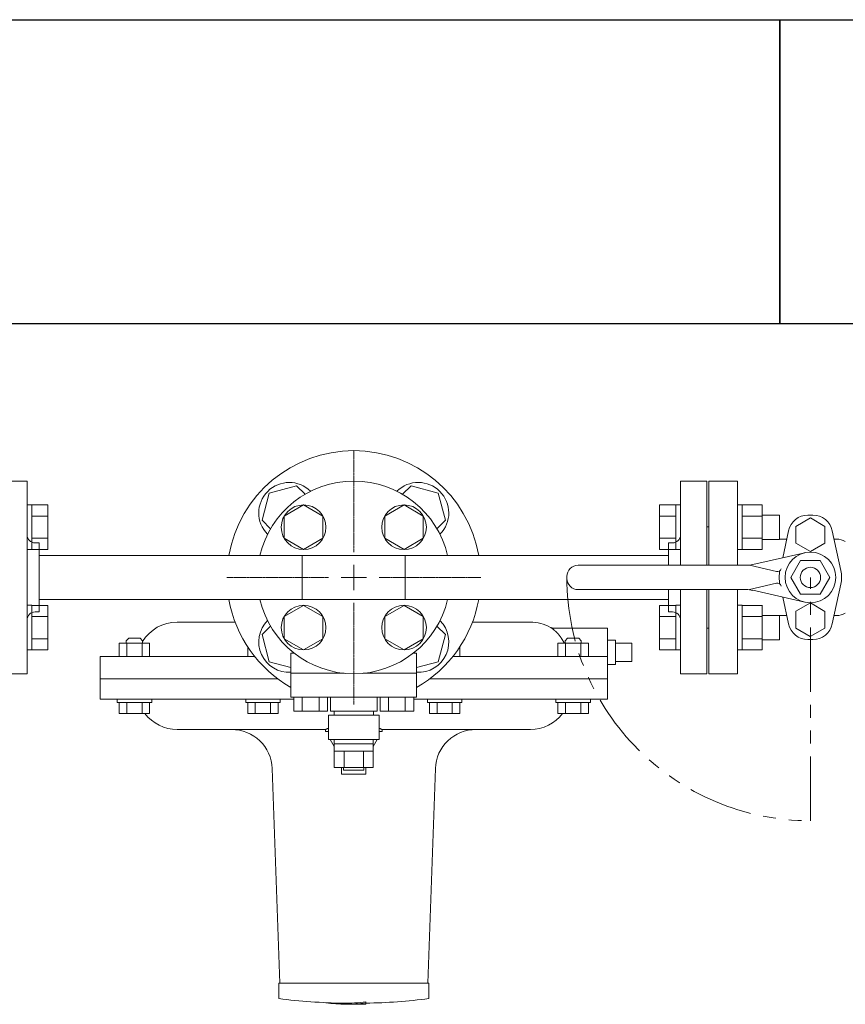
# Model space of a CAD drawing. Units: millimetres. Extents: x 6890 to 16754, y 6390 to 12295.
# Drawn here: x 12296 to 12703, y 11408 to 11894 of the extents above; entities that cross this region are included whole.
import ezdxf

# ---------------------------------------------------------------- set-up
doc = ezdxf.new("R2010")
doc.units = ezdxf.units.MM
doc.linetypes.add('CENTER2', pattern=[1.125, 0.75, -0.125, 0.125, -0.125])
doc.linetypes.add('PHANTOM', pattern=[63.5, 31.75, -6.35, 6.35, -6.35, 6.35, -6.35])
for name, color, linetype in [('CSLAYER17', 7, 'Continuous'), ('FORMAT', 7, 'Continuous'), ('HI_VB', 7, 'Continuous')]:
    doc.layers.add(name, color=color, linetype=linetype)
doc.layers.add('図面枠', color=7, linetype='Continuous', lineweight=50)

msp = doc.modelspace()

# ---------------------------------------------------------------- linework, layer by layer
at = {"linetype": 'CENTER2', "lineweight": 9}
for p, q in [((12460.97, 11681.56), (12460.97, 11631.44)), ((12398.35, 11618.94), (12448.47, 11618.94)), ((12473.47, 11618.94), (12523.59, 11618.94)), ((12460.97, 11606.44), (12460.97, 11556.32))]:
    msp.add_line(p, q, dxfattribs=at)
at = {"color": 3, "lineweight": 9}
for p, q in [((12299.97, 11666.44), (12286.97, 11666.44)), ((12299.97, 11666.44), (12299.97, 11571.44)), ((12621.97, 11624.94), (12621.97, 11666.44)), ((12634.97, 11666.44), (12621.97, 11666.44)), ((12634.97, 11624.94), (12634.97, 11666.44)), ((12635.97, 11643.94), (12634.97, 11643.94)), ((12635.97, 11643.94), (12635.97, 11637.94)), ((12305.97, 11635.94), (12303.97, 11635.94)), ((12305.97, 11635.94), (12305.97, 11601.94)), ((12615.97, 11635.94), (12615.97, 11624.94)), ((12615.97, 11635.94), (12617.97, 11635.94)), ((12615.97, 11629.79), (12305.97, 11629.79)), ((12435.57, 11608.09), (12435.57, 11629.79)), ((12486.37, 11629.79), (12486.37, 11608.09)), ((12615.97, 11612.94), (12615.97, 11601.94)), ((12621.97, 11571.44), (12621.97, 11612.94)), ((12634.97, 11571.44), (12634.97, 11612.94)), ((12615.97, 11608.09), (12305.97, 11608.09)), ((12305.97, 11601.94), (12303.97, 11601.94)), ((12615.97, 11601.94), (12617.97, 11601.94)), ((12635.97, 11599.94), (12635.97, 11593.94)), ((12635.97, 11593.94), (12634.97, 11593.94)), ((12286.97, 11571.44), (12299.97, 11571.44)), ((12621.97, 11571.44), (12634.97, 11571.44))]:
    msp.add_line(p, q, dxfattribs=at)
at = {"color": 6, "linetype": 'Continuous', "lineweight": 9}
for p, q in [((12302.27, 11654.69), (12299.97, 11654.69)), ((12299.97, 11632.69), (12299.97, 11654.69)), ((12302.27, 11654.69), (12302.27, 11632.69)), ((12310.27, 11654.66), (12302.27, 11654.66)), ((12310.27, 11654.66), (12310.27, 11632.72)), ((12611.67, 11654.66), (12611.67, 11632.72)), ((12611.67, 11654.66), (12619.67, 11654.66)), ((12619.67, 11654.69), (12619.67, 11632.69)), ((12619.67, 11654.69), (12621.97, 11654.69)), ((12621.97, 11632.69), (12621.97, 11654.69)), ((12652.27, 11654.69), (12649.97, 11654.69)), ((12649.97, 11632.69), (12649.97, 11654.69)), ((12652.27, 11654.69), (12652.27, 11632.69)), ((12662.27, 11654.66), (12652.27, 11654.66)), ((12662.27, 11654.69), (12662.27, 11632.69)), ((12310.27, 11649.18), (12302.27, 11649.18)), ((12611.67, 11649.18), (12619.67, 11649.18)), ((12662.27, 11649.18), (12652.27, 11649.18)), ((12670.67, 11649.69), (12662.27, 11649.69)), ((12670.67, 11649.69), (12670.67, 11637.69)), ((12310.27, 11638.21), (12302.27, 11638.21)), ((12611.67, 11638.21), (12619.67, 11638.21)), ((12662.27, 11638.21), (12652.27, 11638.21)), ((12670.67, 11637.69), (12662.27, 11637.69)), ((12302.27, 11632.69), (12299.97, 11632.69)), ((12310.27, 11632.72), (12302.27, 11632.72)), ((12611.67, 11632.72), (12619.67, 11632.72)), ((12619.67, 11632.69), (12621.97, 11632.69)), ((12652.27, 11632.69), (12649.97, 11632.69)), ((12662.27, 11632.72), (12652.27, 11632.72)), ((12302.27, 11605.19), (12299.97, 11605.19)), ((12299.97, 11583.19), (12299.97, 11605.19)), ((12302.27, 11605.19), (12302.27, 11583.19)), ((12310.27, 11605.16), (12302.27, 11605.16)), ((12310.27, 11605.16), (12310.27, 11583.22)), ((12611.67, 11605.16), (12611.67, 11583.22)), ((12611.67, 11605.16), (12619.67, 11605.16)), ((12619.67, 11605.19), (12619.67, 11583.19)), ((12619.67, 11605.19), (12621.97, 11605.19)), ((12621.97, 11583.19), (12621.97, 11605.19)), ((12652.27, 11605.19), (12649.97, 11605.19)), ((12649.97, 11583.19), (12649.97, 11605.19)), ((12652.27, 11605.19), (12652.27, 11583.19)), ((12662.27, 11605.16), (12652.27, 11605.16)), ((12662.27, 11605.19), (12662.27, 11583.19)), ((12310.27, 11599.68), (12302.27, 11599.68)), ((12611.67, 11599.68), (12619.67, 11599.68)), ((12662.27, 11599.68), (12652.27, 11599.68)), ((12670.67, 11600.19), (12662.27, 11600.19)), ((12670.67, 11600.19), (12670.67, 11588.19)), ((12310.27, 11588.71), (12302.27, 11588.71)), ((12611.67, 11588.71), (12619.67, 11588.71)), ((12662.27, 11588.71), (12652.27, 11588.71)), ((12670.67, 11588.19), (12662.27, 11588.19)), ((12302.27, 11583.19), (12299.97, 11583.19)), ((12310.27, 11583.22), (12302.27, 11583.22)), ((12611.67, 11583.22), (12619.67, 11583.22)), ((12619.67, 11583.19), (12621.97, 11583.19)), ((12652.27, 11583.19), (12649.97, 11583.19)), ((12662.27, 11583.22), (12652.27, 11583.22))]:
    msp.add_line(p, q, dxfattribs=at)
at = {"color": 30, "lineweight": 9}
for p, q in [((12436.22, 11654.66), (12426.72, 11649.18)), ((12445.72, 11649.18), (12436.22, 11654.66)), ((12485.72, 11654.66), (12476.22, 11649.18)), ((12495.22, 11649.18), (12485.72, 11654.66)), ((12426.72, 11649.18), (12426.72, 11638.21)), ((12445.72, 11638.21), (12445.72, 11649.18)), ((12476.22, 11649.18), (12476.22, 11638.21)), ((12495.22, 11638.21), (12495.22, 11649.18)), ((12426.72, 11638.21), (12436.22, 11632.72)), ((12436.22, 11632.72), (12445.72, 11638.21)), ((12476.22, 11638.21), (12485.72, 11632.72)), ((12485.72, 11632.72), (12495.22, 11638.21)), ((12436.22, 11605.16), (12426.72, 11599.68)), ((12445.72, 11599.68), (12436.22, 11605.16)), ((12485.72, 11605.16), (12476.22, 11599.68)), ((12495.22, 11599.68), (12485.72, 11605.16)), ((12426.72, 11599.68), (12426.72, 11588.71)), ((12445.72, 11588.71), (12445.72, 11599.68)), ((12476.22, 11599.68), (12476.22, 11588.71)), ((12495.22, 11588.71), (12495.22, 11599.68)), ((12426.72, 11588.71), (12436.22, 11583.22)), ((12436.22, 11583.22), (12445.72, 11588.71)), ((12476.22, 11588.71), (12485.72, 11583.22)), ((12485.72, 11583.22), (12495.22, 11588.71))]:
    msp.add_line(p, q, dxfattribs=at)
at = {"linetype": 'Continuous', "lineweight": 9}
for p, q in [((12460.97, 11625.19), (12460.97, 11612.69)), ((12454.72, 11618.94), (12467.22, 11618.94)), ((12373.97, 11596.94), (12402.47, 11596.94)), ((12519.47, 11596.94), (12547.97, 11596.94)), ((12585.97, 11593.94), (12559.4, 11593.94)), ((12585.97, 11581.94), (12585.97, 11593.94)), ((12589.97, 11587.94), (12585.97, 11587.94)), ((12589.97, 11587.94), (12589.97, 11575.94)), ((12597.97, 11586.44), (12589.97, 11586.44)), ((12597.97, 11586.44), (12597.97, 11585.06)), ((12597.97, 11585.06), (12597.97, 11578.83)), ((12335.97, 11579.94), (12335.97, 11568.94)), ((12335.97, 11579.94), (12412.13, 11579.94)), ((12509.81, 11579.94), (12585.97, 11579.94)), ((12585.97, 11568.94), (12585.97, 11581.94)), ((12585.97, 11575.94), (12589.97, 11575.94)), ((12597.97, 11577.44), (12589.97, 11577.44)), ((12597.97, 11578.83), (12597.97, 11577.44)), ((12335.97, 11568.94), (12335.97, 11558.94)), ((12335.97, 11568.94), (12423.47, 11568.94)), ((12498.47, 11568.94), (12585.97, 11568.94)), ((12585.97, 11558.94), (12585.97, 11568.94)), ((12431.43, 11558.94), (12335.97, 11558.94)), ((12585.97, 11558.94), (12490.51, 11558.94)), ((12447, 11543.94), (12373.97, 11543.94)), ((12446.97, 11543.94), (12446.97, 11542.94)), ((12448.47, 11542.94), (12446.97, 11542.94)), ((12474.97, 11542.94), (12473.47, 11542.94)), ((12547.97, 11543.94), (12474.94, 11543.94)), ((12474.97, 11542.94), (12474.97, 11543.94)), ((12420.78, 11524.64), (12424.47, 11418.94)), ((12497.47, 11418.94), (12501.16, 11524.64)), ((12423.97, 11418.94), (12423.97, 11417.94)), ((12423.97, 11418.94), (12497.97, 11418.94)), ((12423.97, 11411.34), (12423.97, 11417.94)), ((12497.97, 11411.28), (12497.97, 11418.94)), ((12423.97, 11411.23), (12423.97, 11411.34)), ((12466.97, 11409.74), (12466.97, 11409.24)), ((12466.97, 11408.5), (12466.97, 11409.24))]:
    msp.add_line(p, q, dxfattribs=at)
at = {"color": 7, "linetype": 'PHANTOM', "lineweight": 9}
msp.add_line((12685.97, 11498.94), (12685.97, 11618.94), dxfattribs=at)
at = {"color": 30, "lineweight": 9}
for centre in [(12436.22, 11643.69), (12485.72, 11643.69), (12436.22, 11594.19), (12485.72, 11594.19)]:
    msp.add_circle(centre, 11, dxfattribs=at)
at = {"linetype": 'Continuous', "lineweight": 9}
for centre, radius, start, end in [((12460.97, 11618.94), 62.5, 9.9972, 170.0028), ((12460.97, 11618.94), 62.5, 189.9972, 240.3044), ((12460.97, 11618.94), 62.5, 299.6956, 350.0028), ((12373.97, 11576.94), 20, 90, 148.7261), ((12547.97, 11576.94), 20, 60.1209, 90), ((12373.97, 11563.94), 20, 217.2288, 270), ((12547.97, 11563.94), 20, 270, 322.7712), ((12400.79, 11523.94), 20, 2, 90.395), ((12521.15, 11523.94), 20, 89.696, 178), ((12460.97, 11708.94), 300, 262.9155, 269.0133), ((12456.93, 11475.51), 66.53, 269.0263, 278.6751), ((12461.83, 11690.45), 281.5, 271.0458, 277.3758), ((12456.94, 11475.04), 66.56, 261.6277, 278.6644), ((12460.97, 11708.94), 300.5, 269.015, 271.1441)]:
    msp.add_arc(centre, radius, start, end, dxfattribs=at)
at = {"color": 3, "lineweight": 9}
for centre, start, end in [((12303.97, 11639.94), 180, 270), ((12617.97, 11639.94), 270, 0), ((12303.97, 11597.94), 90, 180), ((12617.97, 11597.94), 0, 90)]:
    msp.add_arc(centre, 4, start, end, dxfattribs=at)
at = {"color": 7, "linetype": 'PHANTOM', "lineweight": 9}
msp.add_arc((12685.97, 11618.94), 120, 180, 270, dxfattribs=at)
at = {"linetype": 'Continuous', "lineweight": 9}
for points, knots in [([(12558.51, 11593.89), (12558.47, 11593.92), (12558.4, 11593.97), (12558.29, 11594.04), (12558.2, 11594.11), (12558.11, 11594.16), (12558.05, 11594.21), (12557.98, 11594.25), (12557.96, 11594.26), (12557.92, 11594.29), (12557.93, 11594.28), (12557.93, 11594.28), (12557.93, 11594.28)], [0, 0, 0, 0, 0.1410733, 0.2704125, 0.3862009, 0.4866188, 0.5698439, 0.6340516, 0.7003975, 0.7076742, 0.7108562, 0.7192671, 0.7192671, 0.7192671, 0.7192671]), ([(12559.4, 11593.96), (12559.39, 11593.95), (12559.36, 11593.95), (12559.32, 11593.95), (12559.28, 11593.95), (12559.24, 11593.94), (12559.2, 11593.94), (12559.17, 11593.94), (12559.13, 11593.95), (12559.09, 11593.95), (12559.05, 11593.95), (12559.01, 11593.95), (12558.97, 11593.96), (12558.93, 11593.96), (12558.89, 11593.97), (12558.86, 11593.98), (12558.82, 11593.98), (12558.78, 11593.99), (12558.74, 11594), (12558.7, 11594.01), (12558.66, 11594.02), (12558.63, 11594.02), (12558.59, 11594.03), (12558.55, 11594.04), (12558.51, 11594.05), (12558.47, 11594.06), (12558.44, 11594.07), (12558.4, 11594.09), (12558.36, 11594.1), (12558.33, 11594.11), (12558.29, 11594.13), (12558.27, 11594.14), (12558.26, 11594.14)], [0, 0, 0, 0, 0.03902, 0.078018, 0.116977, 0.155889, 0.194756, 0.233601, 0.272448, 0.311318, 0.350223, 0.389174, 0.428176, 0.46723, 0.506331, 0.545475, 0.584651, 0.623848, 0.663051, 0.702246, 0.741416, 0.780553, 0.81965, 0.858702, 0.897708, 0.936669, 0.975591, 1.014484, 1.053363, 1.092248, 1.131166, 1.170119, 1.170119, 1.170119, 1.170119]), ([(12564.69, 11586.44), (12564.65, 11586.55), (12564.56, 11586.75), (12564.42, 11587.05), (12564.27, 11587.33), (12564.11, 11587.61), (12563.96, 11587.88), (12563.79, 11588.15), (12563.63, 11588.4), (12563.47, 11588.66), (12563.3, 11588.91), (12563.14, 11589.15), (12562.97, 11589.4), (12562.8, 11589.63), (12562.63, 11589.86), (12562.47, 11590.09), (12562.3, 11590.31), (12562.13, 11590.52), (12561.95, 11590.73), (12561.78, 11590.93), (12561.61, 11591.13), (12561.44, 11591.32), (12561.27, 11591.5), (12561.09, 11591.68), (12560.92, 11591.86), (12560.75, 11592.03), (12560.59, 11592.19), (12560.42, 11592.35), (12560.25, 11592.5), (12560.09, 11592.65), (12559.93, 11592.79), (12559.77, 11592.92), (12559.62, 11593.05), (12559.47, 11593.17), (12559.32, 11593.29), (12559.18, 11593.4), (12559.04, 11593.51), (12558.9, 11593.61), (12558.77, 11593.71), (12558.64, 11593.8), (12558.55, 11593.86), (12558.51, 11593.89)], [0, 0, 0, 0, 0.336565, 0.666299, 0.989669, 1.30753, 1.620632, 1.92963, 2.235095, 2.537516, 2.836992, 3.133321, 3.426296, 3.715721, 4.001406, 4.283173, 4.560856, 4.834353, 5.103668, 5.368808, 5.629774, 5.886557, 6.139143, 6.38751, 6.631613, 6.871256, 7.106166, 7.336062, 7.56066, 7.779675, 7.992815, 8.199803, 8.400588, 8.595266, 8.783932, 8.96668, 9.143598, 9.314771, 9.480263, 9.639371, 9.790366, 9.790366, 9.790366, 9.790366]), ([(12447, 11543.94), (12447.01, 11543.95), (12447.04, 11543.95), (12447.09, 11543.96), (12447.15, 11543.99), (12447.23, 11544.02), (12447.32, 11544.06), (12447.43, 11544.11), (12447.55, 11544.17), (12447.68, 11544.23), (12447.96, 11544.37), (12448.22, 11544.5), (12448.43, 11544.6), (12448.47, 11544.62)], [0, 0, 0, 0, 0.042295, 0.091538, 0.154903, 0.236874, 0.337286, 0.455477, 0.590746, 0.742372, 0.909625, 1.497827, 1.623682, 1.623682, 1.623682, 1.623682]), ([(12473.47, 11544.62), (12473.51, 11544.6), (12473.61, 11544.55), (12473.82, 11544.45), (12474.05, 11544.33), (12474.26, 11544.23), (12474.39, 11544.17), (12474.51, 11544.11), (12474.61, 11544.06), (12474.7, 11544.03), (12474.77, 11544), (12474.83, 11543.98), (12474.89, 11543.96), (12474.93, 11543.95), (12474.94, 11543.94)], [0.570862, 0.570862, 0.570862, 0.570862, 0.700219, 0.908899, 1.286975, 1.453719, 1.603508, 1.734778, 1.846071, 1.938386, 2.015462, 2.081168, 2.13934, 2.193765, 2.193765, 2.193765, 2.193765])]:
    msp.add_open_spline(points, degree=3, knots=knots, dxfattribs=at)
at = {"layer": 'CSLAYER17', "color": 3, "linetype": 'Continuous', "lineweight": 9}
for p, q in [((12432.74, 11664.15), (12419.35, 11660.56)), ((12436.96, 11659.93), (12432.74, 11664.15)), ((12489.2, 11664.15), (12484.98, 11659.93)), ((12502.59, 11660.56), (12489.2, 11664.15)), ((12419.35, 11660.56), (12415.77, 11647.18)), ((12506.17, 11647.18), (12502.59, 11660.56)), ((12415.77, 11647.18), (12419.99, 11642.96)), ((12501.95, 11642.96), (12506.17, 11647.18)), ((12419.99, 11594.93), (12415.77, 11590.71)), ((12506.17, 11590.71), (12501.95, 11594.93)), ((12415.77, 11590.71), (12419.35, 11577.32)), ((12502.59, 11577.32), (12506.17, 11590.71)), ((12419.35, 11577.32), (12430.01, 11574.47)), ((12491.93, 11574.47), (12502.59, 11577.32))]:
    msp.add_line(p, q, dxfattribs=at)
for centre, start, end in [((12429.15, 11650.76), 45.2653, 224.7347), ((12492.79, 11650.76), 315.2653, 134.7347), ((12429.15, 11587.12), 135.2653, 273.2782), ((12492.79, 11587.12), 266.7218, 44.7347)]:
    msp.add_arc(centre, 15, start, end, dxfattribs=at)
at = {"layer": 'FORMAT', "linetype": 'Continuous', "lineweight": 9}
for p, q in [((12348.88, 11587.74), (12350.08, 11588.94)), ((12350.08, 11588.94), (12355.68, 11588.94)), ((12356.88, 11587.74), (12355.68, 11588.94)), ((12565.06, 11587.74), (12566.26, 11588.94)), ((12571.86, 11588.94), (12566.26, 11588.94)), ((12573.06, 11587.74), (12571.86, 11588.94)), ((12360.38, 11586.44), (12345.37, 11586.44)), ((12345.37, 11579.94), (12345.37, 11586.44)), ((12348.88, 11586.44), (12348.88, 11587.74)), ((12349.12, 11579.94), (12349.12, 11586.44)), ((12356.63, 11579.94), (12356.63, 11586.44)), ((12356.88, 11586.44), (12356.88, 11587.74)), ((12360.38, 11579.94), (12360.38, 11586.44)), ((12408.69, 11579.94), (12408.69, 11584.69)), ((12513.25, 11579.94), (12513.25, 11584.69)), ((12561.56, 11586.44), (12576.57, 11586.44)), ((12561.56, 11579.94), (12561.56, 11586.44)), ((12565.06, 11586.44), (12565.06, 11587.74)), ((12565.31, 11579.94), (12565.31, 11586.44)), ((12572.82, 11579.94), (12572.82, 11586.44)), ((12573.06, 11586.44), (12573.06, 11587.74)), ((12576.57, 11579.94), (12576.57, 11586.44)), ((12360.38, 11579.94), (12345.37, 11579.94)), ((12412.13, 11579.94), (12408.69, 11579.94)), ((12509.81, 11579.94), (12513.25, 11579.94)), ((12561.56, 11579.94), (12576.57, 11579.94)), ((12344.38, 11558.94), (12361.38, 11558.94)), ((12344.38, 11557.34), (12344.38, 11558.94)), ((12344.38, 11557.34), (12361.38, 11557.34)), ((12345.37, 11557.34), (12360.38, 11557.34)), ((12345.37, 11557.34), (12345.37, 11551.84)), ((12349.12, 11557.34), (12349.12, 11551.84)), ((12356.63, 11557.34), (12356.63, 11551.84)), ((12360.38, 11557.34), (12360.38, 11551.84)), ((12361.38, 11557.34), (12361.38, 11558.94)), ((12407.7, 11558.94), (12424.7, 11558.94)), ((12407.7, 11557.34), (12407.7, 11558.94)), ((12407.7, 11557.34), (12424.7, 11557.34)), ((12408.69, 11557.34), (12423.7, 11557.34)), ((12408.69, 11557.34), (12408.69, 11551.84)), ((12412.44, 11557.34), (12412.44, 11551.84)), ((12419.95, 11557.34), (12419.95, 11551.84)), ((12423.7, 11557.34), (12423.7, 11551.84)), ((12424.7, 11557.34), (12424.7, 11558.94)), ((12514.24, 11558.94), (12497.24, 11558.94)), ((12497.24, 11557.34), (12497.24, 11558.94)), ((12514.24, 11557.34), (12497.24, 11557.34)), ((12513.25, 11557.34), (12498.24, 11557.34)), ((12498.24, 11557.34), (12498.24, 11551.84)), ((12501.99, 11557.34), (12501.99, 11551.84)), ((12509.5, 11557.34), (12509.5, 11551.84)), ((12513.25, 11557.34), (12513.25, 11551.84)), ((12514.24, 11557.34), (12514.24, 11558.94)), ((12577.56, 11558.94), (12560.56, 11558.94)), ((12560.56, 11557.34), (12560.56, 11558.94)), ((12577.56, 11557.34), (12560.56, 11557.34)), ((12576.57, 11557.34), (12561.56, 11557.34)), ((12561.56, 11557.34), (12561.56, 11551.84)), ((12565.31, 11557.34), (12565.31, 11551.84)), ((12572.82, 11557.34), (12572.82, 11551.84)), ((12576.57, 11557.34), (12576.57, 11551.84)), ((12577.56, 11557.34), (12577.56, 11558.94)), ((12345.37, 11551.84), (12360.38, 11551.84)), ((12408.69, 11551.84), (12423.7, 11551.84)), ((12513.25, 11551.84), (12498.24, 11551.84)), ((12576.57, 11551.84), (12561.56, 11551.84))]:
    msp.add_line(p, q, dxfattribs=at)
at = {"layer": 'HI_VB', "lineweight": 9}
for p, q in [((12649.97, 11666.44), (12635.97, 11666.44)), ((12635.97, 11666.44), (12635.97, 11624.94)), ((12649.97, 11624.94), (12649.97, 11666.44)), ((12685.97, 11648.25), (12678.78, 11644.09)), ((12687.24, 11649.67), (12684.7, 11649.67)), ((12693.16, 11644.09), (12685.97, 11648.25)), ((12678.78, 11644.09), (12678.78, 11635.79)), ((12693.16, 11635.79), (12693.16, 11644.09)), ((12674.3, 11637.83), (12670.67, 11637.83)), ((12675.19, 11641.98), (12672.33, 11628.66)), ((12700.96, 11622.33), (12696.75, 11641.98)), ((12698.93, 11637.83), (12697.64, 11637.83)), ((12678.78, 11635.79), (12685.97, 11631.64)), ((12685.97, 11631.64), (12693.16, 11635.79)), ((12700.96, 11615.63), (12696.75, 11595.98)), ((12635.97, 11612.94), (12635.97, 11571.44)), ((12649.97, 11571.44), (12649.97, 11612.94)), ((12675.19, 11595.98), (12672.35, 11609.22)), ((12678.74, 11602.23), (12685.94, 11606.36)), ((12685.94, 11606.36), (12693.12, 11602.19)), ((12674.3, 11600.13), (12670.67, 11600.13)), ((12678.71, 11593.92), (12678.74, 11602.23)), ((12693.12, 11602.19), (12693.1, 11593.89)), ((12698.93, 11600.13), (12697.64, 11600.13)), ((12685.9, 11589.75), (12678.71, 11593.92)), ((12693.1, 11593.89), (12685.9, 11589.75)), ((12687.24, 11588.29), (12684.7, 11588.29)), ((12635.97, 11571.44), (12649.97, 11571.44))]:
    msp.add_line(p, q, dxfattribs=at)
at = {"layer": 'HI_VB', "linetype": 'Continuous', "lineweight": 9}
for p, q in [((12683.2, 11631.13), (12657.61, 11625.32)), ((12654.29, 11624.94), (12571.47, 11624.94)), ((12655.97, 11624.94), (12669.21, 11621.82)), ((12681.17, 11627.26), (12676.37, 11618.94)), ((12681.17, 11627.26), (12690.77, 11627.26)), ((12690.77, 11627.26), (12695.57, 11618.94)), ((12565.97, 11619.44), (12565.97, 11618.44)), ((12676.37, 11618.94), (12681.17, 11610.63)), ((12695.57, 11618.94), (12690.77, 11610.63)), ((12655.97, 11612.94), (12669.21, 11616.06)), ((12654.29, 11612.94), (12571.47, 11612.94)), ((12683.2, 11606.75), (12657.61, 11612.57)), ((12681.17, 11610.63), (12690.77, 11610.63))]:
    msp.add_line(p, q, dxfattribs=at)
at = {"layer": 'HI_VB', "color": 30, "linetype": 'Continuous', "lineweight": 9}
for p, q in [((12430.01, 11581.52), (12431.61, 11581.6)), ((12430.01, 11559.83), (12430.01, 11581.52)), ((12490.33, 11581.6), (12491.93, 11581.52)), ((12491.93, 11559.83), (12491.93, 11581.52)), ((12430.01, 11571.68), (12456.27, 11571.68)), ((12465.67, 11571.68), (12491.93, 11571.68)), ((12430.01, 11559.83), (12491.93, 11559.83)), ((12431.43, 11553.06), (12431.43, 11559.83)), ((12435.59, 11553.06), (12435.59, 11559.83)), ((12443.89, 11553.06), (12443.89, 11559.83)), ((12448.04, 11553.06), (12448.04, 11559.83)), ((12449.47, 11553.06), (12449.47, 11559.83)), ((12472.47, 11559.83), (12472.47, 11553.06)), ((12473.9, 11553.06), (12473.9, 11559.83)), ((12478.05, 11553.06), (12478.05, 11559.83)), ((12486.35, 11553.06), (12486.35, 11559.83)), ((12490.51, 11553.06), (12490.51, 11559.83)), ((12448.04, 11553.06), (12431.43, 11553.06)), ((12448.47, 11538.95), (12448.47, 11550.94)), ((12448.47, 11550.94), (12473.47, 11550.94)), ((12472.47, 11553.06), (12449.47, 11553.06)), ((12451.24, 11550.94), (12451.24, 11553.06)), ((12470.7, 11550.94), (12451.24, 11550.94)), ((12470.7, 11550.94), (12470.7, 11553.06)), ((12473.47, 11550.94), (12473.47, 11538.95)), ((12473.9, 11553.06), (12490.51, 11553.06)), ((12473.47, 11538.95), (12448.47, 11538.95)), ((12451.37, 11538.95), (12451.37, 11525.25)), ((12470.57, 11536.95), (12451.37, 11536.95)), ((12470.57, 11525.25), (12470.57, 11538.95)), ((12470.57, 11533.25), (12451.37, 11533.25)), ((12456.17, 11525.25), (12456.17, 11533.25)), ((12465.77, 11525.25), (12465.77, 11533.25)), ((12451.37, 11525.25), (12470.57, 11525.25)), ((12455.97, 11525.25), (12455.97, 11523.95)), ((12455.97, 11523.95), (12465.97, 11523.95)), ((12465.97, 11523.95), (12465.97, 11525.25))]:
    msp.add_line(p, q, dxfattribs=at)
at = {"layer": 'HI_VB', "color": 30, "lineweight": 9}
for p, q in [((12451.37, 11535.56), (12449.37, 11538.95)), ((12472.57, 11538.95), (12470.57, 11535.56)), ((12454.97, 11521.94), (12454.97, 11525.25)), ((12454.97, 11521.94), (12466.97, 11521.94)), ((12466.97, 11521.94), (12466.97, 11525.25))]:
    msp.add_line(p, q, dxfattribs=at)
at = {"layer": 'HI_VB', "linetype": 'Continuous', "lineweight": 9}
for radius in [12.5, 5]:
    msp.add_circle((12685.97, 11618.94), radius, dxfattribs=at)
at = {"layer": 'HI_VB', "color": 30, "linetype": 'Continuous', "lineweight": 9}
for start, end in [(13.2041, 166.7959), (193.2041, 346.7959)]:
    msp.add_arc((12460.97, 11618.94), 47.5, start, end, dxfattribs=at)
at = {"layer": 'HI_VB', "lineweight": 9}
for centre, radius, start, end in [((12684.7, 11639.94), 9.73, 90, 167.9103), ((12687.24, 11639.94), 9.73, 12.0897, 90), ((12698.93, 11629.37), 8.46, 60, 90), ((12686.62, 11618.98), 16, 167.9103, 192.0897), ((12685.32, 11618.98), 16, 347.9103, 12.0897), ((12698.93, 11608.6), 8.46, 270, 300), ((12684.7, 11598.02), 9.73, 192.0897, 270), ((12687.24, 11598.02), 9.73, 270, 347.9103)]:
    msp.add_arc(centre, radius, start, end, dxfattribs=at)
at = {"layer": 'HI_VB', "linetype": 'Continuous', "lineweight": 9}
for centre, radius, start, end in [((12571.47, 11619.44), 5.5, 90, 180), ((12654.29, 11639.94), 15, 270, 282.8055), ((12669.67, 11623.77), 2, 256.7432, 343.5038), ((12571.47, 11618.44), 5.5, 180, 270), ((12669.67, 11614.12), 2, 16.4962, 103.2568), ((12654.29, 11597.94), 15, 77.1945, 90)]:
    msp.add_arc(centre, radius, start, end, dxfattribs=at)
at = {"layer": '図面枠', "lineweight": 25, "ltscale": 0.5}
for p, q in [((12270.97, 11893.94), (12670.97, 11893.94)), ((12670.97, 11893.94), (13070.97, 11893.94)), ((12670.97, 11743.94), (12670.97, 11893.94)), ((12670.97, 11893.94), (12670.97, 11743.94)), ((12670.97, 11743.94), (12270.97, 11743.94)), ((13070.97, 11743.94), (12670.97, 11743.94))]:
    msp.add_line(p, q, dxfattribs=at)

doc.saveas('drawing.dxf')
